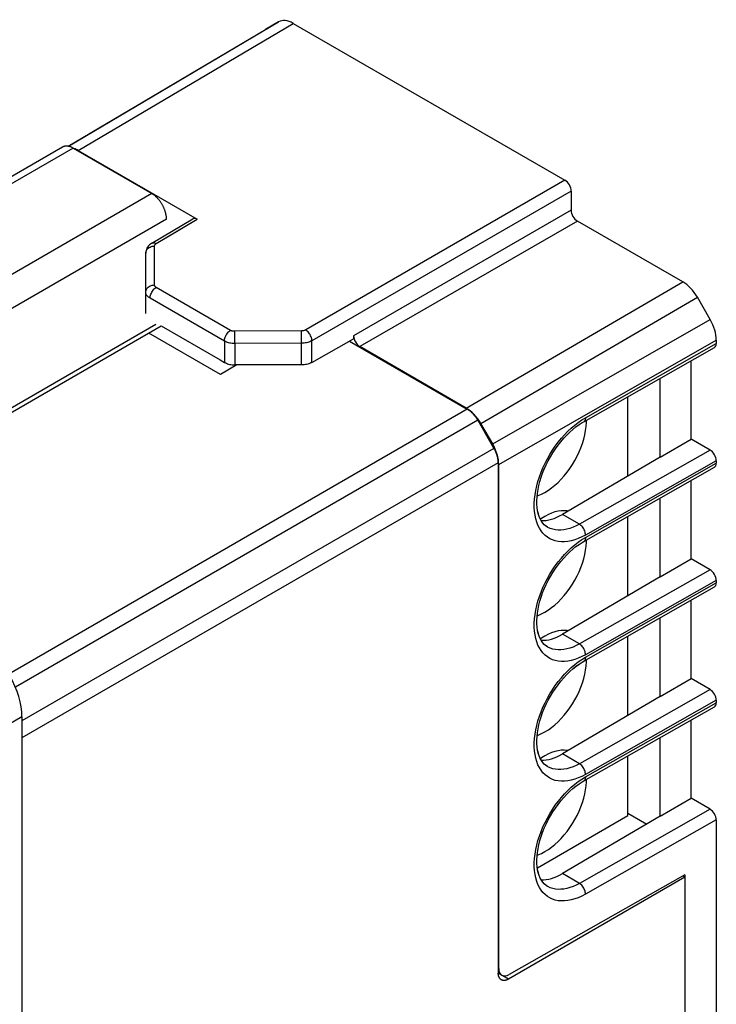
# Model space of a CAD drawing. Units: millimetres. Extents: x -37.8 to 17, y -3.1 to 59.3.
# Drawn here: x -6.7 to 17, y 25.8 to 59.3 of the extents above; entities that cross this region are included whole.
import ezdxf

# ---------------------------------------------------------------- set-up
doc = ezdxf.new("R2010")
doc.units = ezdxf.units.MM
doc.header["$LTSCALE"] = 16.335
doc.layers.get('0').update_dxf_attribs({"linetype": 'CONTINUOUS'})
for name, color, linetype in [('ASSI', 7, 'CONTINUOUS'), ('DRAFT', 7, 'CONTINUOUS'), ('RACCORDO', 7, 'CONTINUOUS')]:
    doc.layers.add(name, color=color, linetype=linetype)

msp = doc.modelspace()

# ---------------------------------------------------------------- linework, layer by layer
at = {"color": 7, "linetype": 'CONTINUOUS'}
for p, q in [((-2.087, 48.936), (-11.581, 43.454)), ((-11.447, 43.377), (-1.901, 48.888)), ((14.009, 43.774), (14.009, 46.479)), ((14.009, 39.692), (14.009, 42.396)), ((14.009, 35.61), (14.009, 38.314)), ((14.009, 32.192), (14.009, 34.232)), ((10.922, 30.409), (14.009, 32.192))]:
    msp.add_line(p, q, dxfattribs=at)
at = {"layer": 'ASSI', "color": 253, "linetype": 'CONTINUOUS'}
for p, q in [((-5.068, 55.015), (2.096, 59.254)), ((-4.732, 54.869), (2.596, 59.204)), ((1.653, 58.998), (1.656, 59)), ((-4.91, 54.954), (-17.532, 47.666)), ((-2.226, 53.404), (-14.848, 46.116)), ((12.074, 52.834), (4.656, 48.551)), ((-1.724, 52.534), (-14.447, 45.188)), ((-1.691, 51.924), (-0.679, 52.529)), ((12.286, 52.466), (4.868, 48.183)), ((8.496, 46.088), (15.877, 50.393)), ((8.996, 45.56), (16.377, 49.865)), ((9.398, 44.864), (16.817, 49.103)), ((3.235, 47.644), (3.235, 48.383)), ((9.606, 44.167), (17.024, 48.407)), ((0.604, 48.288), (0.604, 47.562)), ((12.564, 45.761), (17.024, 48.291)), ((8.533, 46.049), (-7.104, 37.02)), ((8.888, 45.674), (-6.877, 36.571)), ((12.44, 45.685), (12.564, 45.761)), ((9.443, 44.713), (-6.654, 35.419)), ((16.811, 44.658), (12.353, 42.129)), ((9.59, 44.219), (-6.654, 34.84)), ((17.024, 44.291), (12.564, 41.76)), ((12.564, 41.678), (17.024, 44.209)), ((12.353, 42.129), (11.776, 42.462)), ((12.44, 41.603), (12.564, 41.678)), ((16.811, 40.576), (12.353, 38.046)), ((17.024, 40.208), (12.564, 37.678)), ((12.564, 37.596), (17.024, 40.127)), ((12.353, 38.046), (11.776, 38.38)), ((12.44, 37.521), (12.564, 37.596)), ((16.811, 36.493), (12.353, 33.964)), ((17.024, 36.126), (12.564, 33.595)), ((12.564, 33.514), (17.024, 36.044)), ((12.353, 33.964), (11.776, 34.297)), ((12.44, 33.438), (12.564, 33.514)), ((16.811, 32.411), (12.353, 29.882)), ((17.024, 32.044), (12.564, 29.513)), ((12.353, 29.882), (11.776, 30.215)), ((9.59, 26.986), (9.606, 26.977)), ((9.943, 26.619), (9.746, 26.733))]:
    msp.add_line(p, q, dxfattribs=at)
at = {"layer": 'ASSI', "color": 7, "linetype": 'CONTINUOUS'}
for p, q in [((2.096, 59.254), (1.656, 59)), ((2.596, 59.204), (11.862, 53.854)), ((-5.076, 55.017), (1.653, 58.998)), ((1.653, 58.998), (1.656, 59)), ((-5.265, 54.989), (-17.74, 47.786)), ((-4.91, 54.954), (-2.226, 53.404)), ((-4.732, 54.869), (-0.679, 52.529)), ((12.074, 53.487), (12.074, 52.834)), ((-2.228, 51.708), (-0.83, 52.543)), ((15.877, 50.393), (12.286, 52.466)), ((-2.228, 51.708), (-2.267, 51.682)), ((-2.431, 49.314), (-2.431, 51.368)), ((16.817, 49.103), (16.377, 49.865)), ((-1.901, 48.888), (0.106, 47.73)), ((0.115, 47.235), (-2.325, 48.644)), ((3.235, 47.644), (4.656, 48.451)), ((4.513, 48.37), (8.533, 46.049)), ((4.656, 48.551), (4.656, 48.451)), ((17.024, 48.407), (17.024, 48.291)), ((8.496, 46.088), (4.868, 48.183)), ((12.502, 45.623), (16.961, 48.154)), ((0.109, 47.728), (0.106, 47.73)), ((0.108, 47.729), (0.251, 47.646)), ((16.166, 45.031), (16.166, 47.703)), ((0.68, 47.562), (0.115, 47.235)), ((2.884, 47.562), (0.604, 47.562)), ((15.105, 44.418), (15.105, 47.101)), ((8.888, 45.674), (9.443, 44.713)), ((12.594, 45.597), (12.594, 45.676)), ((9.398, 44.864), (8.996, 45.56)), ((12.448, 45.592), (12.501, 45.623)), ((15.105, 44.418), (16.166, 45.031)), ((16.811, 44.658), (16.166, 45.031)), ((15.105, 44.418), (11.776, 42.462)), ((9.59, 44.219), (9.59, 26.823)), ((9.606, 26.977), (9.606, 44.167)), ((12.502, 41.541), (16.961, 44.071)), ((17.024, 44.291), (17.024, 44.209)), ((16.166, 40.948), (16.166, 43.62)), ((15.105, 40.336), (15.105, 43.018)), ((11.838, 42.59), (11.735, 42.587)), ((11.271, 42.026), (11.217, 42.062)), ((11.271, 42.026), (11.268, 42.028)), ((12.448, 41.51), (12.501, 41.541)), ((12.594, 41.514), (12.594, 41.593)), ((15.105, 40.336), (16.166, 40.948)), ((16.811, 40.576), (16.166, 40.948)), ((15.105, 40.336), (11.776, 38.38)), ((12.502, 37.459), (16.961, 39.989)), ((17.024, 40.208), (17.024, 40.127)), ((16.166, 36.866), (16.166, 39.538)), ((15.105, 36.254), (15.105, 38.936)), ((11.838, 38.508), (11.735, 38.504)), ((11.271, 37.944), (11.217, 37.979)), ((11.271, 37.944), (11.268, 37.946)), ((12.448, 37.427), (12.501, 37.459)), ((12.594, 37.432), (12.594, 37.511)), ((15.105, 36.254), (16.166, 36.866)), ((16.811, 36.493), (16.166, 36.866)), ((15.105, 36.254), (11.776, 34.297)), ((17.024, 36.126), (17.024, 36.044)), ((12.502, 33.376), (16.961, 35.907)), ((16.166, 32.784), (16.166, 35.455)), ((15.105, 32.171), (15.105, 34.854)), ((11.838, 34.425), (11.735, 34.422)), ((11.271, 33.862), (11.217, 33.897)), ((11.271, 33.862), (11.268, 33.864)), ((12.448, 33.345), (12.501, 33.376)), ((12.594, 33.35), (12.594, 33.429)), ((15.105, 32.171), (16.166, 32.784)), ((16.811, 32.411), (16.166, 32.784)), ((14.009, 32.273), (14.65, 31.904)), ((15.105, 32.171), (11.776, 30.215)), ((17.024, 32.044), (17.024, 21.314)), ((15.954, 30.089), (9.943, 26.619)), ((15.954, 30.171), (9.962, 26.771)), ((15.954, 30.089), (15.882, 30.13)), ((15.954, 30.171), (15.954, 30.089)), ((15.954, 30.089), (15.954, 20.613)), ((11.271, 29.779), (11.217, 29.815)), ((11.271, 29.779), (11.268, 29.781)), ((9.587, 26.819), (9.71, 26.748))]:
    msp.add_line(p, q, dxfattribs=at)
for points in [[(-4.91, 54.954), (-4.925, 54.962), (-4.939, 54.97), (-4.954, 54.977), (-4.968, 54.983), (-4.983, 54.99), (-4.997, 54.995), (-5.012, 55), (-5.026, 55.005), (-5.04, 55.009), (-5.054, 55.012), (-5.068, 55.015), (-5.082, 55.018), (-5.095, 55.02), (-5.109, 55.021), (-5.122, 55.022), (-5.135, 55.022), (-5.148, 55.022), (-5.161, 55.021), (-5.174, 55.02), (-5.186, 55.018), (-5.198, 55.015), (-5.21, 55.012), (-5.222, 55.008), (-5.233, 55.004), (-5.244, 55), (-5.255, 54.995), (-5.265, 54.989)], [(-1.724, 52.534), (-1.724, 52.551), (-1.725, 52.569), (-1.726, 52.586), (-1.727, 52.604), (-1.729, 52.621), (-1.732, 52.639), (-1.734, 52.658), (-1.738, 52.676), (-1.741, 52.694), (-1.745, 52.713), (-1.749, 52.731), (-1.754, 52.75), (-1.759, 52.769), (-1.765, 52.788), (-1.771, 52.806), (-1.777, 52.825), (-1.784, 52.844), (-1.791, 52.863), (-1.799, 52.882), (-1.807, 52.901), (-1.815, 52.919), (-1.823, 52.938), (-1.832, 52.956), (-1.841, 52.975), (-1.851, 52.993), (-1.861, 53.011), (-1.871, 53.029), (-1.881, 53.047), (-1.892, 53.065), (-1.903, 53.082), (-1.915, 53.099), (-1.926, 53.116), (-1.938, 53.133), (-1.95, 53.149), (-1.962, 53.165), (-1.975, 53.181), (-1.988, 53.197), (-2.001, 53.212), (-2.014, 53.227), (-2.027, 53.242), (-2.041, 53.256), (-2.054, 53.27), (-2.068, 53.283), (-2.082, 53.296), (-2.096, 53.309), (-2.11, 53.321), (-2.124, 53.333), (-2.139, 53.345), (-2.153, 53.356), (-2.168, 53.366), (-2.182, 53.376), (-2.197, 53.386), (-2.211, 53.395), (-2.226, 53.404)], [(-2.267, 51.682), (-2.305, 51.65), (-2.339, 51.615), (-2.367, 51.577), (-2.39, 51.538), (-2.408, 51.497), (-2.421, 51.455), (-2.429, 51.411), (-2.431, 51.369)], [(0.251, 47.646), (0.283, 47.629), (0.318, 47.614), (0.354, 47.6), (0.393, 47.589), (0.434, 47.579), (0.475, 47.571), (0.517, 47.566), (0.56, 47.563), (0.604, 47.562)], [(3.235, 47.644), (3.202, 47.628), (3.168, 47.613), (3.132, 47.6), (3.094, 47.588), (3.053, 47.579), (3.012, 47.571), (2.97, 47.566), (2.928, 47.563), (2.884, 47.562)], [(8.888, 45.674), (8.878, 45.692), (8.867, 45.709), (8.856, 45.727), (8.845, 45.744), (8.833, 45.761), (8.821, 45.777), (8.809, 45.794), (8.797, 45.81), (8.784, 45.826), (8.772, 45.842), (8.759, 45.857), (8.745, 45.872), (8.732, 45.886), (8.719, 45.901), (8.705, 45.914), (8.691, 45.928), (8.677, 45.941), (8.663, 45.954), (8.649, 45.966), (8.635, 45.978), (8.62, 45.989), (8.606, 46), (8.592, 46.011), (8.577, 46.021), (8.562, 46.031), (8.548, 46.04), (8.533, 46.049)], [(11.217, 42.062), (11.159, 42.111), (11.108, 42.168), (11.061, 42.234), (11.02, 42.31), (10.984, 42.395), (10.955, 42.488), (10.932, 42.588), (10.916, 42.696), (10.908, 42.809), (10.906, 42.928), (10.912, 43.051), (10.925, 43.179), (10.945, 43.311), (10.973, 43.448), (11.009, 43.586), (11.051, 43.727), (11.101, 43.869), (11.158, 44.011), (11.222, 44.152), (11.292, 44.292), (11.367, 44.43), (11.449, 44.564), (11.535, 44.695), (11.626, 44.821), (11.721, 44.942), (11.82, 45.058), (11.922, 45.166), (12.026, 45.268), (12.131, 45.362), (12.237, 45.447), (12.343, 45.524), (12.448, 45.592)], [(11.181, 43.214), (11.296, 43.286), (11.409, 43.367), (11.519, 43.457), (11.628, 43.556), (11.735, 43.665), (11.838, 43.78), (11.936, 43.903), (12.03, 44.032), (12.119, 44.166), (12.2, 44.304), (12.276, 44.447), (12.345, 44.591), (12.405, 44.737), (12.458, 44.885), (12.503, 45.031), (12.539, 45.177), (12.566, 45.321), (12.585, 45.461), (12.594, 45.597)], [(9.59, 44.219), (9.59, 44.236), (9.589, 44.253), (9.588, 44.27), (9.586, 44.288), (9.584, 44.306), (9.582, 44.324), (9.579, 44.342), (9.576, 44.36), (9.573, 44.379), (9.569, 44.397), (9.564, 44.416), (9.559, 44.434), (9.554, 44.453), (9.549, 44.472), (9.543, 44.491), (9.536, 44.51), (9.53, 44.529), (9.522, 44.547), (9.515, 44.566), (9.507, 44.585), (9.499, 44.604), (9.49, 44.622), (9.482, 44.641), (9.472, 44.659), (9.463, 44.677), (9.453, 44.696), (9.443, 44.713)], [(10.916, 43.091), (10.953, 43.104), (11.066, 43.153), (11.181, 43.214)], [(11.181, 42.397), (11.066, 42.326), (11.027, 42.297)], [(11.735, 42.587), (11.628, 42.572), (11.519, 42.545), (11.409, 42.508), (11.296, 42.458), (11.181, 42.397)], [(11.967, 42.574), (11.936, 42.581), (11.838, 42.59)], [(11.217, 37.979), (11.159, 38.028), (11.108, 38.085), (11.061, 38.152), (11.02, 38.228), (10.984, 38.312), (10.955, 38.405), (10.932, 38.506), (10.916, 38.613), (10.908, 38.727), (10.906, 38.845), (10.912, 38.968), (10.925, 39.096), (10.945, 39.229), (10.973, 39.365), (11.009, 39.504), (11.051, 39.645), (11.101, 39.787), (11.158, 39.929), (11.222, 40.07), (11.292, 40.21), (11.367, 40.347), (11.449, 40.482), (11.535, 40.613), (11.626, 40.739), (11.721, 40.86), (11.82, 40.975), (11.922, 41.084), (12.026, 41.185), (12.131, 41.279), (12.237, 41.365), (12.343, 41.442), (12.448, 41.51)], [(11.181, 39.132), (11.296, 39.204), (11.409, 39.285), (11.519, 39.374), (11.628, 39.474), (11.735, 39.583), (11.838, 39.698), (11.936, 39.821), (12.03, 39.95), (12.119, 40.084), (12.2, 40.222), (12.276, 40.365), (12.345, 40.509), (12.405, 40.655), (12.458, 40.803), (12.503, 40.949), (12.539, 41.094), (12.566, 41.238), (12.585, 41.378), (12.594, 41.514)], [(10.916, 39.009), (10.953, 39.021), (11.066, 39.071), (11.181, 39.132)], [(11.181, 38.315), (11.066, 38.243), (11.027, 38.215)], [(11.735, 38.504), (11.628, 38.49), (11.519, 38.463), (11.409, 38.425), (11.296, 38.376), (11.181, 38.315)], [(11.967, 38.492), (11.936, 38.499), (11.838, 38.508)], [(11.217, 33.897), (11.159, 33.946), (11.108, 34.003), (11.061, 34.069), (11.02, 34.145), (10.984, 34.23), (10.955, 34.323), (10.932, 34.424), (10.916, 34.531), (10.908, 34.644), (10.906, 34.763), (10.912, 34.886), (10.925, 35.014), (10.945, 35.147), (10.973, 35.283), (11.009, 35.422), (11.051, 35.563), (11.101, 35.704), (11.158, 35.846), (11.222, 35.988), (11.292, 36.127), (11.367, 36.265), (11.449, 36.399), (11.535, 36.53), (11.626, 36.656), (11.721, 36.778), (11.82, 36.893), (11.922, 37.002), (12.026, 37.103), (12.131, 37.197), (12.237, 37.283), (12.343, 37.359), (12.448, 37.427)], [(11.181, 35.049), (11.296, 35.121), (11.409, 35.202), (11.519, 35.292), (11.628, 35.392), (11.735, 35.5), (11.838, 35.616), (11.936, 35.738), (12.03, 35.868), (12.119, 36.001), (12.2, 36.14), (12.276, 36.282), (12.345, 36.427), (12.405, 36.573), (12.458, 36.72), (12.503, 36.867), (12.539, 37.012), (12.566, 37.156), (12.585, 37.296), (12.594, 37.432)], [(10.916, 34.927), (10.953, 34.939), (11.066, 34.988), (11.181, 35.049)], [(11.735, 34.422), (11.628, 34.407), (11.519, 34.381), (11.409, 34.343), (11.296, 34.294), (11.181, 34.233)], [(11.967, 34.41), (11.936, 34.416), (11.838, 34.425)], [(11.181, 34.233), (11.066, 34.161), (11.027, 34.133)], [(11.217, 29.815), (11.159, 29.864), (11.108, 29.921), (11.061, 29.987), (11.02, 30.063), (10.984, 30.148), (10.955, 30.241), (10.932, 30.341), (10.916, 30.449), (10.908, 30.562), (10.906, 30.681), (10.912, 30.804), (10.925, 30.932), (10.945, 31.064), (10.973, 31.201), (11.009, 31.339), (11.051, 31.48), (11.101, 31.622), (11.158, 31.764), (11.222, 31.905), (11.292, 32.045), (11.367, 32.183), (11.449, 32.317), (11.535, 32.448), (11.626, 32.574), (11.721, 32.695), (11.82, 32.811), (11.922, 32.919), (12.026, 33.021), (12.131, 33.115), (12.237, 33.2), (12.343, 33.277), (12.448, 33.345)], [(11.181, 30.967), (11.296, 31.039), (11.409, 31.12), (11.519, 31.21), (11.628, 31.309), (11.735, 31.418), (11.838, 31.533), (11.936, 31.656), (12.03, 31.785), (12.119, 31.919), (12.2, 32.057), (12.276, 32.2), (12.345, 32.344), (12.405, 32.49), (12.458, 32.638), (12.503, 32.784), (12.539, 32.93), (12.566, 33.074), (12.585, 33.214), (12.594, 33.35)], [(10.916, 30.844), (10.953, 30.857), (11.066, 30.906), (11.181, 30.967)], [(9.693, 26.594), (9.685, 26.599), (9.678, 26.605), (9.67, 26.61), (9.663, 26.617), (9.656, 26.623), (9.649, 26.631), (9.643, 26.638), (9.637, 26.646), (9.631, 26.655), (9.626, 26.664), (9.621, 26.673), (9.617, 26.682), (9.612, 26.692), (9.609, 26.703), (9.605, 26.713), (9.602, 26.724), (9.599, 26.736), (9.597, 26.747), (9.594, 26.759), (9.593, 26.772), (9.591, 26.784), (9.59, 26.797), (9.59, 26.81), (9.59, 26.823)], [(9.943, 26.619), (9.932, 26.613), (9.92, 26.607), (9.909, 26.601), (9.897, 26.596), (9.886, 26.591), (9.874, 26.587), (9.863, 26.583), (9.852, 26.58), (9.841, 26.577), (9.83, 26.575), (9.819, 26.573), (9.808, 26.572), (9.797, 26.571), (9.787, 26.571), (9.777, 26.571), (9.767, 26.572), (9.757, 26.573), (9.747, 26.574), (9.737, 26.576), (9.728, 26.579), (9.719, 26.582), (9.71, 26.586), (9.702, 26.59), (9.693, 26.594)]]:
    msp.add_lwpolyline(points, dxfattribs=at)
at = {"layer": 'ASSI', "color": 253, "linetype": 'CONTINUOUS'}
for points in [[(12.564, 41.76), (12.44, 41.695), (12.318, 41.641), (12.198, 41.597), (12.08, 41.564), (11.963, 41.541), (11.849, 41.53), (11.74, 41.529), (11.634, 41.539), (11.533, 41.56), (11.438, 41.592), (11.347, 41.634), (11.263, 41.686), (11.185, 41.749), (11.114, 41.821), (11.05, 41.902), (10.993, 41.993), (10.943, 42.092), (10.902, 42.199), (10.868, 42.314), (10.843, 42.437), (10.826, 42.565), (10.817, 42.699), (10.817, 42.839), (10.826, 42.983), (10.843, 43.13), (10.868, 43.282), (10.901, 43.434), (10.943, 43.589), (10.993, 43.744), (11.049, 43.899), (11.114, 44.054), (11.185, 44.207), (11.263, 44.358), (11.347, 44.506), (11.437, 44.651), (11.533, 44.791), (11.634, 44.926), (11.74, 45.057), (11.849, 45.18), (11.962, 45.297), (12.079, 45.407), (12.198, 45.509), (12.318, 45.601), (12.44, 45.685)], [(12.564, 45.761), (12.562, 45.73), (12.557, 45.702), (12.548, 45.676), (12.536, 45.655), (12.52, 45.637), (12.502, 45.623)], [(12.353, 42.129), (12.245, 42.072), (12.138, 42.024), (12.031, 41.985), (11.927, 41.956), (11.825, 41.937), (11.725, 41.927), (11.629, 41.926), (11.536, 41.935), (11.448, 41.954), (11.364, 41.982), (11.284, 42.019), (11.271, 42.026)], [(12.564, 41.76), (12.562, 41.793), (12.557, 41.828), (12.548, 41.863), (12.536, 41.899), (12.52, 41.935), (12.502, 41.969), (12.481, 42.003), (12.459, 42.034), (12.434, 42.063), (12.408, 42.088), (12.381, 42.11), (12.353, 42.129)], [(12.564, 41.678), (12.562, 41.648), (12.557, 41.619), (12.548, 41.594), (12.536, 41.573), (12.52, 41.555), (12.502, 41.541)], [(12.564, 37.678), (12.44, 37.613), (12.318, 37.558), (12.198, 37.515), (12.08, 37.481), (11.963, 37.459), (11.849, 37.447), (11.74, 37.447), (11.634, 37.457), (11.533, 37.478), (11.438, 37.509), (11.347, 37.552), (11.263, 37.604), (11.185, 37.666), (11.114, 37.739), (11.05, 37.82), (10.993, 37.911), (10.943, 38.01), (10.902, 38.117), (10.868, 38.232), (10.843, 38.354), (10.826, 38.483), (10.817, 38.617), (10.817, 38.757), (10.826, 38.901), (10.843, 39.048), (10.868, 39.199), (10.901, 39.352), (10.943, 39.506), (10.993, 39.662), (11.049, 39.817), (11.114, 39.971), (11.185, 40.125), (11.263, 40.275), (11.347, 40.423), (11.437, 40.568), (11.533, 40.709), (11.634, 40.844), (11.74, 40.974), (11.849, 41.098), (11.962, 41.215), (12.079, 41.325), (12.198, 41.427), (12.318, 41.519), (12.44, 41.603)], [(12.353, 38.046), (12.245, 37.989), (12.138, 37.941), (12.031, 37.903), (11.927, 37.874), (11.825, 37.854), (11.725, 37.844), (11.629, 37.844), (11.536, 37.853), (11.448, 37.872), (11.364, 37.899), (11.284, 37.937), (11.271, 37.944)], [(12.564, 37.678), (12.562, 37.711), (12.557, 37.745), (12.548, 37.781), (12.536, 37.817), (12.52, 37.852), (12.502, 37.887), (12.481, 37.92), (12.459, 37.952), (12.434, 37.98), (12.408, 38.006), (12.381, 38.028), (12.353, 38.046)], [(12.564, 33.595), (12.44, 33.53), (12.318, 33.476), (12.198, 33.432), (12.08, 33.399), (11.963, 33.376), (11.849, 33.365), (11.74, 33.364), (11.634, 33.375), (11.533, 33.395), (11.438, 33.427), (11.347, 33.469), (11.263, 33.522), (11.185, 33.584), (11.114, 33.656), (11.05, 33.738), (10.993, 33.828), (10.943, 33.928), (10.902, 34.035), (10.868, 34.15), (10.843, 34.272), (10.826, 34.4), (10.817, 34.534), (10.817, 34.674), (10.826, 34.818), (10.843, 34.966), (10.868, 35.117), (10.901, 35.27), (10.943, 35.424), (10.993, 35.58), (11.049, 35.735), (11.114, 35.889), (11.185, 36.042), (11.263, 36.193), (11.347, 36.341), (11.437, 36.486), (11.533, 36.626), (11.634, 36.761), (11.74, 36.892), (11.849, 37.016), (11.962, 37.132), (12.079, 37.243), (12.198, 37.344), (12.318, 37.437), (12.44, 37.521)], [(12.564, 37.596), (12.562, 37.565), (12.557, 37.537), (12.548, 37.512), (12.536, 37.49), (12.52, 37.472), (12.502, 37.459)], [(12.353, 33.964), (12.245, 33.907), (12.138, 33.859), (12.031, 33.821), (11.927, 33.792), (11.825, 33.772), (11.725, 33.762), (11.629, 33.762), (11.536, 33.771), (11.448, 33.789), (11.364, 33.817), (11.284, 33.854), (11.271, 33.862)], [(12.564, 33.595), (12.562, 33.628), (12.557, 33.663), (12.548, 33.699), (12.536, 33.734), (12.52, 33.77), (12.502, 33.805), (12.481, 33.838), (12.459, 33.869), (12.434, 33.898), (12.408, 33.924), (12.381, 33.946), (12.353, 33.964)], [(12.564, 29.513), (12.44, 29.448), (12.318, 29.394), (12.198, 29.35), (12.08, 29.317), (11.963, 29.294), (11.849, 29.282), (11.74, 29.282), (11.634, 29.292), (11.533, 29.313), (11.438, 29.345), (11.347, 29.387), (11.263, 29.439), (11.185, 29.502), (11.114, 29.574), (11.05, 29.655), (10.993, 29.746), (10.943, 29.845), (10.902, 29.952), (10.868, 30.067), (10.843, 30.19), (10.826, 30.318), (10.817, 30.452), (10.817, 30.592), (10.826, 30.736), (10.843, 30.883), (10.868, 31.035), (10.901, 31.187), (10.943, 31.342), (10.993, 31.497), (11.049, 31.652), (11.114, 31.807), (11.185, 31.96), (11.263, 32.111), (11.347, 32.259), (11.437, 32.404), (11.533, 32.544), (11.634, 32.679), (11.74, 32.81), (11.849, 32.933), (11.962, 33.05), (12.079, 33.16), (12.198, 33.262), (12.318, 33.354), (12.44, 33.438)], [(12.564, 33.514), (12.562, 33.483), (12.557, 33.455), (12.548, 33.429), (12.536, 33.408), (12.52, 33.39), (12.502, 33.376)], [(12.353, 29.882), (12.245, 29.825), (12.138, 29.777), (12.031, 29.738), (11.927, 29.709), (11.825, 29.69), (11.725, 29.68), (11.629, 29.679), (11.536, 29.688), (11.448, 29.707), (11.364, 29.735), (11.284, 29.772), (11.271, 29.779)], [(12.564, 29.513), (12.562, 29.546), (12.557, 29.581), (12.548, 29.616), (12.536, 29.652), (12.52, 29.688), (12.502, 29.722), (12.481, 29.756), (12.459, 29.787), (12.434, 29.816), (12.408, 29.841), (12.381, 29.863), (12.353, 29.882)]]:
    msp.add_lwpolyline(points, dxfattribs=at)
at = {"layer": 'ASSI', "color": 7, "linetype": 'CONTINUOUS'}
for centre, major_axis, ratio, start_param, end_param in [((2.596, 58.388), (-0.5, 0.866), 0.577313, -0.785399, -0.000033), ((-4.732, 54.052), (-0.5, 0.866), 0.577313, 5.497786, 5.707771), ((11.862, 53.609), (-0.15, 0.26), 0.577376, -2.356205, -0.785485), ((12.286, 52.711), (-0.15, 0.26), 0.577376, 0.785388, 2.356108), ((-0.679, 52.284), (-0.15, 0.26), 0.577288, -0.785408, 0.008831), ((15.877, 49.576), (-0.5, 0.866), 0.57735, -1.570797, -0.785431), ((16.316, 48.815), (-0.5, 0.866), 0.57735, -2.356259, -1.570892), ((4.868, 48.428), (-0.15, 0.26), 0.577376, 0.785388, 2.356108), ((16.811, 48.414), (-0.15, 0.26), 0.577332, -3.145942, -2.356281), ((8.496, 45.272), (-0.5, 0.866), 0.57735, 4.712388, 5.497755), ((8.898, 44.575), (-0.5, 0.866), 0.57735, 3.926927, 4.712293), ((16.811, 44.413), (-0.15, 0.26), 0.577332, -2.356281, -0.785485), ((16.811, 44.331), (-0.15, 0.26), 0.577332, -3.145942, -2.356281), ((11.776, 44.218), (1.061, 1.87), 0.572272, -2.862803, -2.360434), ((16.811, 40.331), (-0.15, 0.26), 0.577332, -2.356281, -0.785485), ((16.811, 40.249), (-0.15, 0.26), 0.577332, -3.145942, -2.356281), ((11.776, 40.135), (1.061, 1.87), 0.572272, -2.862803, -2.360434), ((16.811, 36.248), (-0.15, 0.26), 0.577332, -2.356281, -0.785485), ((16.811, 36.167), (-0.15, 0.26), 0.577332, -3.145942, -2.356281), ((11.776, 36.053), (1.061, 1.87), 0.572272, -2.862803, -2.360434), ((16.811, 32.166), (-0.15, 0.26), 0.577332, -2.356281, -0.785485), ((11.776, 31.971), (1.061, 1.87), 0.572272, -2.862803, -2.360434), ((9.962, 27.18), (0.253, 0.431), 0.582348, 2.360683, 3.931479)]:
    msp.add_ellipse(centre, major_axis=major_axis, ratio=ratio, start_param=start_param, end_param=end_param, dxfattribs=at)
at = {"layer": 'DRAFT', "color": 7, "linetype": 'CONTINUOUS'}
for p, q in [((15.105, 44.418), (15.105, 47.101)), ((15.105, 44.418), (16.166, 45.031)), ((15.105, 44.418), (11.776, 42.462)), ((15.105, 40.336), (15.105, 43.018)), ((15.105, 40.336), (16.166, 40.948)), ((15.105, 40.336), (11.776, 38.38)), ((15.105, 36.254), (15.105, 38.936)), ((15.105, 36.254), (16.166, 36.866)), ((15.105, 36.254), (11.776, 34.297)), ((15.105, 32.171), (15.105, 34.854)), ((15.105, 32.171), (16.166, 32.784)), ((14.009, 32.273), (14.65, 31.904)), ((15.105, 32.171), (11.776, 30.215))]:
    msp.add_line(p, q, dxfattribs=at)
for centre in [(11.776, 44.218), (11.776, 40.135), (11.776, 36.053), (11.776, 31.971)]:
    msp.add_ellipse(centre, major_axis=(1.061, 1.87), ratio=0.572272, start_param=-2.862803, end_param=-2.360434, dxfattribs=at)
at = {"layer": 'RACCORDO', "color": 253, "linetype": 'CONTINUOUS'}
for p, q in [((-5.068, 55.015), (2.096, 59.254)), ((-4.732, 54.869), (2.596, 59.204)), ((1.653, 58.998), (1.656, 59)), ((11.862, 53.854), (3.023, 48.751)), ((12.074, 53.487), (3.235, 48.383)), ((12.074, 52.834), (4.656, 48.551)), ((-2.076, 51.694), (-0.679, 52.529)), ((12.286, 52.466), (4.868, 48.183)), ((-2.133, 50.285), (-2.133, 51.612)), ((8.496, 46.088), (15.877, 50.393)), ((0.461, 48.738), (-2.074, 50.202)), ((0.251, 48.372), (-2.285, 49.836)), ((8.996, 45.56), (16.377, 49.865)), ((9.398, 44.864), (16.817, 49.103)), ((2.882, 48.717), (0.603, 48.705)), ((0.603, 48.62), (0.603, 48.705)), ((2.883, 48.632), (2.882, 48.717)), ((0.251, 48.372), (0.251, 47.646)), ((0.603, 48.511), (0.603, 48.62)), ((0.604, 48.394), (0.603, 48.511)), ((0.604, 48.288), (0.604, 48.394)), ((2.883, 48.522), (2.883, 48.632)), ((2.884, 48.406), (2.883, 48.522)), ((2.884, 48.299), (2.884, 48.406)), ((3.235, 47.644), (3.235, 48.383)), ((9.606, 44.167), (17.024, 48.407)), ((2.884, 48.299), (0.604, 48.288)), ((0.604, 48.288), (0.604, 47.562)), ((2.884, 47.562), (2.884, 48.299)), ((12.564, 45.761), (17.024, 48.291)), ((12.44, 45.685), (12.564, 45.761)), ((16.811, 44.658), (12.353, 42.129)), ((17.024, 44.291), (12.564, 41.76)), ((12.564, 41.678), (17.024, 44.209)), ((12.353, 42.129), (11.776, 42.462)), ((12.44, 41.603), (12.564, 41.678)), ((16.811, 40.576), (12.353, 38.046)), ((17.024, 40.208), (12.564, 37.678)), ((12.564, 37.596), (17.024, 40.127)), ((12.353, 38.046), (11.776, 38.38)), ((12.44, 37.521), (12.564, 37.596)), ((16.811, 36.493), (12.353, 33.964)), ((17.024, 36.126), (12.564, 33.595)), ((12.564, 33.514), (17.024, 36.044)), ((-6.654, 35.564), (-11.517, 32.698)), ((12.353, 33.964), (11.776, 34.297)), ((12.44, 33.438), (12.564, 33.514)), ((16.811, 32.411), (12.353, 29.882)), ((17.024, 32.044), (12.564, 29.513)), ((12.353, 29.882), (11.776, 30.215)), ((9.59, 26.986), (9.606, 26.977))]:
    msp.add_line(p, q, dxfattribs=at)
at = {"layer": 'RACCORDO', "color": 7, "linetype": 'CONTINUOUS'}
for p, q in [((2.096, 59.254), (1.656, 59)), ((2.596, 59.204), (11.862, 53.854)), ((-5.076, 55.017), (1.653, 58.998)), ((1.653, 58.998), (1.656, 59)), ((-4.732, 54.869), (-0.679, 52.529)), ((12.074, 53.487), (12.074, 52.834)), ((-2.228, 51.708), (-0.83, 52.543)), ((15.877, 50.393), (12.286, 52.466)), ((-2.228, 51.708), (-2.267, 51.682)), ((-2.431, 49.314), (-2.431, 51.368)), ((16.817, 49.103), (16.377, 49.865)), ((-1.901, 48.888), (0.106, 47.73)), ((3.235, 47.644), (4.656, 48.451)), ((4.656, 48.551), (4.656, 48.451)), ((17.024, 48.407), (17.024, 48.291)), ((8.496, 46.088), (4.868, 48.183)), ((12.502, 45.623), (16.961, 48.154)), ((0.109, 47.728), (0.106, 47.73)), ((0.108, 47.729), (0.251, 47.646)), ((2.884, 47.562), (0.604, 47.562)), ((9.398, 44.864), (8.996, 45.56)), ((12.448, 45.592), (12.501, 45.623)), ((16.811, 44.658), (16.166, 45.031)), ((9.606, 26.977), (9.606, 44.167)), ((12.502, 41.541), (16.961, 44.071)), ((17.024, 44.291), (17.024, 44.209)), ((11.271, 42.026), (11.268, 42.028)), ((12.448, 41.509), (12.501, 41.541)), ((16.811, 40.576), (16.166, 40.948)), ((12.502, 37.459), (16.961, 39.989)), ((17.024, 40.208), (17.024, 40.127)), ((11.271, 37.944), (11.268, 37.946)), ((12.448, 37.427), (12.501, 37.459)), ((16.811, 36.493), (16.166, 36.866)), ((17.024, 36.126), (17.024, 36.044)), ((12.502, 33.376), (16.961, 35.907)), ((-6.654, 35.564), (-6.654, 6.79)), ((11.271, 33.862), (11.268, 33.864)), ((12.448, 33.345), (12.501, 33.376)), ((16.811, 32.411), (16.166, 32.784)), ((17.024, 32.044), (17.024, 21.314)), ((15.954, 30.171), (9.962, 26.771)), ((15.954, 30.171), (15.954, 20.711)), ((11.271, 29.779), (11.268, 29.781)), ((9.587, 26.819), (9.71, 26.748))]:
    msp.add_line(p, q, dxfattribs=at)
at = {"layer": 'RACCORDO', "color": 253, "linetype": 'CONTINUOUS'}
for points in [[(-2.228, 51.708), (-2.205, 51.718), (-2.182, 51.722), (-2.157, 51.722), (-2.131, 51.717), (-2.103, 51.708), (-2.076, 51.694)], [(-2.431, 51.368), (-2.429, 51.4), (-2.421, 51.431), (-2.408, 51.461), (-2.391, 51.49), (-2.37, 51.516), (-2.344, 51.54), (-2.315, 51.561), (-2.282, 51.579), (-2.247, 51.593), (-2.21, 51.604), (-2.172, 51.61), (-2.133, 51.612)], [(-2.133, 51.612), (-2.132, 51.622), (-2.13, 51.632), (-2.126, 51.642), (-2.121, 51.652), (-2.115, 51.661), (-2.107, 51.67), (-2.098, 51.679), (-2.087, 51.687), (-2.076, 51.694)], [(-2.431, 50.041), (-2.429, 50.072), (-2.421, 50.104), (-2.408, 50.134), (-2.391, 50.162), (-2.37, 50.189), (-2.344, 50.213), (-2.315, 50.234), (-2.282, 50.251), (-2.247, 50.266), (-2.21, 50.276), (-2.172, 50.282), (-2.133, 50.285)], [(-2.285, 49.836), (-2.314, 49.855), (-2.341, 49.875), (-2.364, 49.896), (-2.384, 49.918), (-2.401, 49.942), (-2.414, 49.966), (-2.423, 49.99), (-2.429, 50.015), (-2.431, 50.041)], [(-2.285, 49.836), (-2.283, 49.869), (-2.277, 49.903), (-2.269, 49.939), (-2.257, 49.974), (-2.241, 50.01), (-2.223, 50.044), (-2.202, 50.077), (-2.18, 50.108), (-2.155, 50.137), (-2.129, 50.162), (-2.102, 50.184), (-2.074, 50.202)], [(-2.074, 50.202), (-2.086, 50.21), (-2.097, 50.218), (-2.106, 50.226), (-2.114, 50.235), (-2.121, 50.245), (-2.126, 50.254), (-2.13, 50.264), (-2.132, 50.274), (-2.133, 50.285)], [(0.251, 48.372), (0.253, 48.405), (0.258, 48.439), (0.267, 48.475), (0.279, 48.51), (0.294, 48.546), (0.312, 48.58), (0.333, 48.613), (0.356, 48.644), (0.381, 48.673), (0.407, 48.698), (0.434, 48.72), (0.461, 48.738)], [(0.603, 48.705), (0.585, 48.705), (0.568, 48.707), (0.551, 48.709), (0.534, 48.712), (0.518, 48.716), (0.503, 48.72), (0.488, 48.726), (0.474, 48.732), (0.461, 48.738)], [(3.023, 48.751), (3.01, 48.744), (2.996, 48.738), (2.981, 48.732), (2.966, 48.728), (2.95, 48.724), (2.934, 48.721), (2.917, 48.718), (2.9, 48.717), (2.882, 48.717)], [(3.235, 48.383), (3.233, 48.416), (3.227, 48.451), (3.218, 48.486), (3.206, 48.522), (3.19, 48.557), (3.172, 48.592), (3.151, 48.625), (3.128, 48.656), (3.103, 48.685), (3.077, 48.71), (3.05, 48.732), (3.023, 48.751)], [(0.604, 48.288), (0.561, 48.289), (0.518, 48.292), (0.475, 48.298), (0.433, 48.305), (0.393, 48.315), (0.354, 48.326), (0.318, 48.34), (0.283, 48.355), (0.251, 48.372)], [(3.235, 48.383), (3.203, 48.366), (3.168, 48.351), (3.132, 48.338), (3.093, 48.326), (3.053, 48.317), (3.012, 48.309), (2.97, 48.304), (2.927, 48.301), (2.884, 48.299)], [(12.564, 41.76), (12.44, 41.695), (12.318, 41.641), (12.198, 41.597), (12.08, 41.564), (11.963, 41.541), (11.849, 41.53), (11.74, 41.529), (11.634, 41.539), (11.533, 41.56), (11.438, 41.592), (11.347, 41.634), (11.263, 41.686), (11.185, 41.749), (11.114, 41.821), (11.05, 41.902), (10.993, 41.993), (10.943, 42.092), (10.902, 42.199), (10.868, 42.314), (10.843, 42.437), (10.826, 42.565), (10.817, 42.699), (10.817, 42.839), (10.826, 42.983), (10.843, 43.13), (10.868, 43.282), (10.901, 43.434), (10.943, 43.589), (10.993, 43.744), (11.049, 43.899), (11.114, 44.054), (11.185, 44.207), (11.263, 44.358), (11.347, 44.506), (11.437, 44.651), (11.533, 44.791), (11.634, 44.926), (11.74, 45.057), (11.849, 45.18), (11.962, 45.297), (12.079, 45.407), (12.198, 45.509), (12.318, 45.601), (12.44, 45.685)], [(12.564, 45.761), (12.562, 45.73), (12.557, 45.702), (12.548, 45.676), (12.536, 45.655), (12.52, 45.637), (12.502, 45.623)], [(12.353, 42.129), (12.245, 42.072), (12.138, 42.024), (12.031, 41.985), (11.927, 41.956), (11.825, 41.937), (11.725, 41.927), (11.629, 41.926), (11.536, 41.935), (11.448, 41.954), (11.364, 41.982), (11.284, 42.019), (11.271, 42.026)], [(12.564, 41.76), (12.562, 41.793), (12.557, 41.828), (12.548, 41.863), (12.536, 41.899), (12.52, 41.935), (12.502, 41.969), (12.481, 42.003), (12.459, 42.034), (12.434, 42.063), (12.408, 42.088), (12.381, 42.11), (12.353, 42.129)], [(12.564, 41.678), (12.562, 41.648), (12.557, 41.619), (12.548, 41.594), (12.536, 41.573), (12.52, 41.555), (12.502, 41.541)], [(12.564, 37.678), (12.44, 37.613), (12.318, 37.558), (12.198, 37.515), (12.08, 37.481), (11.963, 37.459), (11.849, 37.447), (11.74, 37.447), (11.634, 37.457), (11.533, 37.478), (11.438, 37.509), (11.347, 37.552), (11.263, 37.604), (11.185, 37.666), (11.114, 37.739), (11.05, 37.82), (10.993, 37.911), (10.943, 38.01), (10.902, 38.117), (10.868, 38.232), (10.843, 38.354), (10.826, 38.483), (10.817, 38.617), (10.817, 38.757), (10.826, 38.901), (10.843, 39.048), (10.868, 39.199), (10.901, 39.352), (10.943, 39.506), (10.993, 39.662), (11.049, 39.817), (11.114, 39.971), (11.185, 40.125), (11.263, 40.275), (11.347, 40.423), (11.437, 40.568), (11.533, 40.709), (11.634, 40.844), (11.74, 40.974), (11.849, 41.098), (11.962, 41.215), (12.079, 41.325), (12.198, 41.427), (12.318, 41.519), (12.44, 41.603)], [(12.353, 38.046), (12.245, 37.989), (12.138, 37.941), (12.031, 37.903), (11.927, 37.874), (11.825, 37.854), (11.725, 37.844), (11.629, 37.844), (11.536, 37.853), (11.448, 37.872), (11.364, 37.899), (11.284, 37.937), (11.271, 37.944)], [(12.564, 37.678), (12.562, 37.711), (12.557, 37.745), (12.548, 37.781), (12.536, 37.817), (12.52, 37.852), (12.502, 37.887), (12.481, 37.92), (12.459, 37.952), (12.434, 37.98), (12.408, 38.006), (12.381, 38.028), (12.353, 38.046)], [(12.564, 33.595), (12.44, 33.53), (12.318, 33.476), (12.198, 33.432), (12.08, 33.399), (11.963, 33.376), (11.849, 33.365), (11.74, 33.364), (11.634, 33.375), (11.533, 33.395), (11.438, 33.427), (11.347, 33.469), (11.263, 33.522), (11.185, 33.584), (11.114, 33.656), (11.05, 33.738), (10.993, 33.828), (10.943, 33.928), (10.902, 34.035), (10.868, 34.15), (10.843, 34.272), (10.826, 34.4), (10.817, 34.534), (10.817, 34.674), (10.826, 34.818), (10.843, 34.966), (10.868, 35.117), (10.901, 35.27), (10.943, 35.424), (10.993, 35.58), (11.049, 35.735), (11.114, 35.889), (11.185, 36.042), (11.263, 36.193), (11.347, 36.341), (11.437, 36.486), (11.533, 36.626), (11.634, 36.761), (11.74, 36.892), (11.849, 37.016), (11.962, 37.132), (12.079, 37.243), (12.198, 37.344), (12.318, 37.437), (12.44, 37.521)], [(12.564, 37.596), (12.562, 37.565), (12.557, 37.537), (12.548, 37.512), (12.536, 37.49), (12.52, 37.472), (12.502, 37.459)], [(12.353, 33.964), (12.245, 33.907), (12.138, 33.859), (12.031, 33.821), (11.927, 33.792), (11.825, 33.772), (11.725, 33.762), (11.629, 33.762), (11.536, 33.771), (11.448, 33.789), (11.364, 33.817), (11.284, 33.854), (11.271, 33.862)], [(12.564, 33.595), (12.562, 33.628), (12.557, 33.663), (12.548, 33.699), (12.536, 33.734), (12.52, 33.77), (12.502, 33.805), (12.481, 33.838), (12.459, 33.869), (12.434, 33.898), (12.408, 33.924), (12.381, 33.946), (12.353, 33.964)], [(12.564, 29.513), (12.44, 29.448), (12.318, 29.394), (12.198, 29.35), (12.08, 29.317), (11.963, 29.294), (11.849, 29.282), (11.74, 29.282), (11.634, 29.292), (11.533, 29.313), (11.438, 29.345), (11.347, 29.387), (11.263, 29.439), (11.185, 29.502), (11.114, 29.574), (11.05, 29.655), (10.993, 29.746), (10.943, 29.845), (10.902, 29.952), (10.868, 30.067), (10.843, 30.19), (10.826, 30.318), (10.817, 30.452), (10.817, 30.592), (10.826, 30.736), (10.843, 30.883), (10.868, 31.035), (10.901, 31.187), (10.943, 31.342), (10.993, 31.497), (11.049, 31.652), (11.114, 31.807), (11.185, 31.96), (11.263, 32.111), (11.347, 32.259), (11.437, 32.404), (11.533, 32.544), (11.634, 32.679), (11.74, 32.81), (11.849, 32.933), (11.962, 33.05), (12.079, 33.16), (12.198, 33.262), (12.318, 33.354), (12.44, 33.438)], [(12.564, 33.514), (12.562, 33.483), (12.557, 33.455), (12.548, 33.429), (12.536, 33.408), (12.52, 33.39), (12.502, 33.376)], [(12.353, 29.882), (12.245, 29.825), (12.138, 29.777), (12.031, 29.738), (11.927, 29.709), (11.825, 29.69), (11.725, 29.68), (11.629, 29.679), (11.536, 29.688), (11.448, 29.707), (11.364, 29.735), (11.284, 29.772), (11.271, 29.779)], [(12.564, 29.513), (12.562, 29.546), (12.557, 29.581), (12.548, 29.616), (12.536, 29.652), (12.52, 29.688), (12.502, 29.722), (12.481, 29.756), (12.459, 29.787), (12.434, 29.816), (12.408, 29.841), (12.381, 29.863), (12.353, 29.882)]]:
    msp.add_lwpolyline(points, dxfattribs=at)
at = {"layer": 'RACCORDO', "color": 7, "linetype": 'CONTINUOUS'}
for points in [[(-2.267, 51.682), (-2.305, 51.65), (-2.339, 51.615), (-2.367, 51.577), (-2.39, 51.538), (-2.408, 51.497), (-2.421, 51.455), (-2.429, 51.411), (-2.431, 51.369)], [(0.251, 47.646), (0.283, 47.629), (0.318, 47.614), (0.354, 47.6), (0.393, 47.589), (0.434, 47.579), (0.475, 47.571), (0.517, 47.566), (0.56, 47.563), (0.604, 47.562)], [(3.235, 47.644), (3.202, 47.628), (3.168, 47.613), (3.132, 47.6), (3.094, 47.588), (3.053, 47.579), (3.012, 47.571), (2.97, 47.566), (2.928, 47.563), (2.884, 47.562)], [(11.271, 42.026), (11.215, 42.063), (11.158, 42.112), (11.107, 42.169), (11.06, 42.236), (11.019, 42.312), (10.983, 42.397), (10.954, 42.49), (10.932, 42.591), (10.916, 42.698), (10.908, 42.811), (10.906, 42.93), (10.912, 43.053), (10.925, 43.181), (10.946, 43.313), (10.974, 43.449), (11.009, 43.588), (11.052, 43.729), (11.102, 43.871), (11.159, 44.012), (11.222, 44.153), (11.292, 44.293), (11.368, 44.43), (11.449, 44.565), (11.536, 44.695), (11.627, 44.822), (11.722, 44.943), (11.82, 45.058), (11.922, 45.166), (12.026, 45.268), (12.131, 45.362), (12.237, 45.447), (12.343, 45.524), (12.448, 45.592)], [(11.271, 37.944), (11.215, 37.981), (11.158, 38.03), (11.107, 38.087), (11.06, 38.154), (11.019, 38.23), (10.983, 38.315), (10.954, 38.408), (10.932, 38.508), (10.916, 38.615), (10.908, 38.729), (10.906, 38.847), (10.912, 38.97), (10.925, 39.098), (10.946, 39.231), (10.974, 39.367), (11.009, 39.506), (11.052, 39.647), (11.102, 39.788), (11.159, 39.93), (11.222, 40.071), (11.292, 40.211), (11.368, 40.348), (11.449, 40.483), (11.536, 40.613), (11.627, 40.739), (11.722, 40.86), (11.82, 40.975), (11.922, 41.084), (12.026, 41.185), (12.131, 41.279), (12.237, 41.365), (12.343, 41.441), (12.448, 41.509)], [(11.271, 33.862), (11.215, 33.898), (11.158, 33.947), (11.107, 34.005), (11.06, 34.071), (11.019, 34.147), (10.983, 34.232), (10.954, 34.325), (10.932, 34.426), (10.916, 34.533), (10.908, 34.647), (10.906, 34.765), (10.912, 34.888), (10.925, 35.016), (10.946, 35.149), (10.974, 35.285), (11.009, 35.424), (11.052, 35.564), (11.102, 35.706), (11.159, 35.848), (11.222, 35.989), (11.292, 36.128), (11.368, 36.266), (11.449, 36.4), (11.536, 36.531), (11.627, 36.657), (11.722, 36.778), (11.82, 36.893), (11.922, 37.002), (12.026, 37.103), (12.131, 37.197), (12.237, 37.282), (12.343, 37.359), (12.448, 37.427)], [(11.271, 29.779), (11.215, 29.816), (11.158, 29.865), (11.107, 29.922), (11.06, 29.989), (11.019, 30.065), (10.983, 30.15), (10.954, 30.243), (10.932, 30.343), (10.916, 30.451), (10.908, 30.564), (10.906, 30.683), (10.912, 30.806), (10.925, 30.934), (10.946, 31.066), (10.974, 31.202), (11.009, 31.341), (11.052, 31.482), (11.102, 31.624), (11.159, 31.765), (11.222, 31.906), (11.292, 32.046), (11.368, 32.183), (11.449, 32.318), (11.536, 32.448), (11.627, 32.575), (11.722, 32.696), (11.82, 32.811), (11.922, 32.919), (12.026, 33.021), (12.131, 33.114), (12.237, 33.2), (12.343, 33.277), (12.448, 33.345)]]:
    msp.add_lwpolyline(points, dxfattribs=at)
for centre, major_axis, ratio, start_param, end_param in [((2.596, 58.388), (-0.5, 0.866), 0.577313, -0.785399, -0.000033), ((-4.732, 54.052), (-0.5, 0.866), 0.577313, 5.497786, 5.707771), ((11.862, 53.609), (-0.15, 0.26), 0.577376, -2.356205, -0.785485), ((12.286, 52.711), (-0.15, 0.26), 0.577376, 0.785388, 2.356108), ((-0.679, 52.284), (-0.15, 0.26), 0.577288, -0.785408, 0.008831), ((15.877, 49.576), (-0.5, 0.866), 0.57735, -1.570797, -0.785431), ((16.316, 48.815), (-0.5, 0.866), 0.57735, -2.356259, -1.570892), ((4.868, 48.428), (-0.15, 0.26), 0.577376, 0.785388, 2.356108), ((16.811, 48.414), (-0.15, 0.26), 0.577332, -3.145942, -2.356281), ((8.496, 45.272), (-0.5, 0.866), 0.57735, 4.712388, 5.497755), ((8.898, 44.575), (-0.5, 0.866), 0.57735, 3.926927, 4.712293), ((16.811, 44.413), (-0.15, 0.26), 0.577332, -2.356281, -0.785485), ((16.811, 44.331), (-0.15, 0.26), 0.577332, -3.145942, -2.356281), ((16.811, 40.331), (-0.15, 0.26), 0.577332, -2.356281, -0.785485), ((16.811, 40.249), (-0.15, 0.26), 0.577332, -3.145942, -2.356281), ((-8.068, 36.381), (-1, 1.732), 0.577405, -2.356306, -1.571034), ((16.811, 36.248), (-0.15, 0.26), 0.577332, -2.356281, -0.785485), ((16.811, 36.167), (-0.15, 0.26), 0.577332, -3.145942, -2.356281), ((16.811, 32.166), (-0.15, 0.26), 0.577332, -2.356281, -0.785485), ((9.962, 27.18), (0.253, 0.431), 0.582348, 2.360683, 3.931479)]:
    msp.add_ellipse(centre, major_axis=major_axis, ratio=ratio, start_param=start_param, end_param=end_param, dxfattribs=at)

doc.saveas('drawing.dxf')
